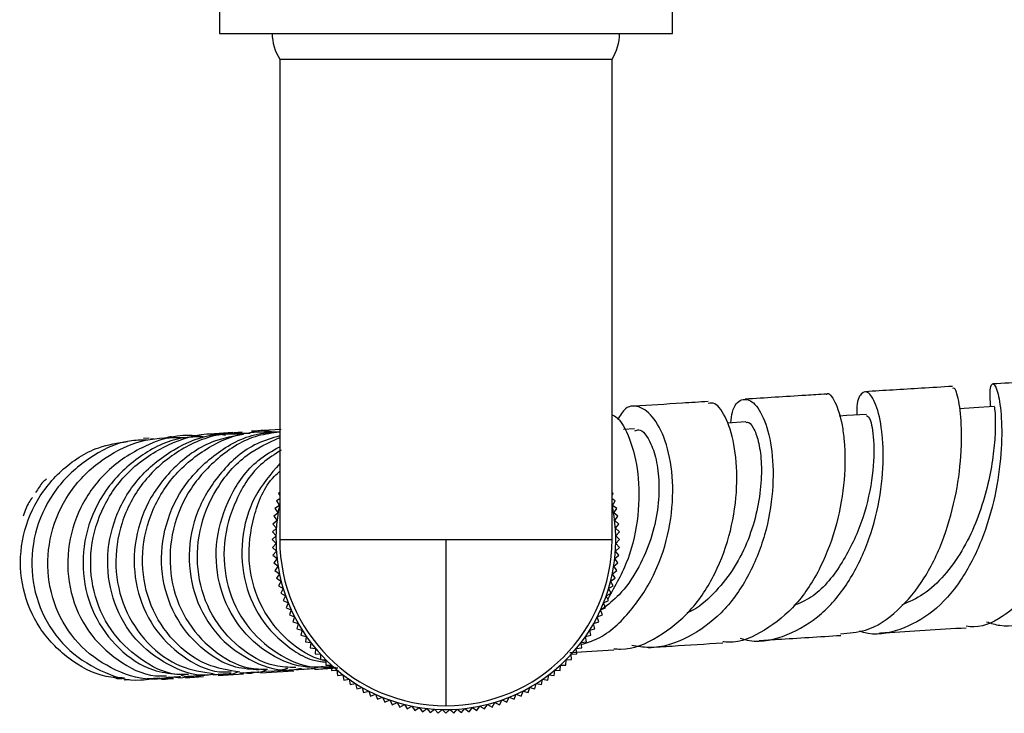
# Model space of a CAD drawing. Units: millimetres. Extents: x 3 to 2496, y 5 to 2495.
# Drawn here: x 847 to 912, y 573 to 618 of the extents above; entities that cross this region are included whole.
import ezdxf

# ---------------------------------------------------------------- set-up
doc = ezdxf.new("R2010")
doc.units = ezdxf.units.MM

msp = doc.modelspace()

# ---------------------------------------------------------------- linework, layer by layer
at = {"color": 7, "linetype": 'Continuous', "lineweight": 25}
for p, q in [((860.034, 619.965), (860.034, 617.565)), ((890.034, 617.565), (890.034, 619.965)), ((860.034, 617.565), (890.034, 617.565)), ((864.034, 615.865), (864.034, 584.065)), ((864.034, 615.865), (886.034, 615.865)), ((886.034, 584.065), (886.034, 615.865)), ((864.136, 591.362), (862.157, 591.231)), ((887.522, 591.388), (886.802, 591.342)), ((894.904, 591.858), (893.673, 591.78)), ((855.397, 590.783), (855.018, 590.757)), ((858.419, 590.913), (858.803, 590.871)), ((860.921, 591.15), (859.405, 591.05)), ((861.551, 591.168), (860.456, 591.091)), ((864.034, 587.173), (863.948, 587.124)), ((863.948, 587.124), (864.034, 586.973)), ((886.12, 587.124), (886.034, 587.173)), ((886.034, 586.973), (886.12, 587.124)), ((864.012, 586.322), (863.719, 586.118)), ((863.719, 586.118), (863.922, 585.825)), ((864.034, 586.757), (863.822, 586.624)), ((863.822, 586.624), (864.012, 586.322)), ((886.246, 586.624), (886.034, 586.757)), ((886.056, 586.322), (886.246, 586.624)), ((886.349, 586.118), (886.056, 586.322)), ((886.146, 585.825), (886.349, 586.118)), ((863.922, 585.825), (863.638, 585.608)), ((863.638, 585.608), (863.854, 585.324)), ((886.43, 585.608), (886.146, 585.825)), ((886.214, 585.324), (886.43, 585.608)), ((863.809, 584.822), (863.546, 584.581)), ((863.854, 585.324), (863.58, 585.096)), ((863.58, 585.096), (863.809, 584.822)), ((886.488, 585.096), (886.214, 585.324)), ((886.259, 584.822), (886.488, 585.096)), ((886.522, 584.581), (886.259, 584.822)), ((863.787, 584.317), (863.534, 584.065)), ((863.546, 584.581), (863.787, 584.317)), ((886.282, 584.317), (886.522, 584.581)), ((886.534, 584.065), (886.282, 584.317)), ((863.534, 584.065), (863.787, 583.812)), ((863.787, 583.812), (863.546, 583.549)), ((863.546, 583.549), (863.809, 583.308)), ((864.034, 584.065), (875.034, 584.065)), ((875.034, 584.065), (886.034, 584.065)), ((875.034, 584.065), (875.034, 573.065)), ((886.259, 583.308), (886.522, 583.549)), ((886.282, 583.812), (886.534, 584.065)), ((886.522, 583.549), (886.282, 583.812)), ((863.809, 583.308), (863.58, 583.034)), ((863.58, 583.034), (863.854, 582.805)), ((886.214, 582.805), (886.488, 583.034)), ((886.488, 583.034), (886.259, 583.308)), ((863.854, 582.805), (863.638, 582.521)), ((863.638, 582.521), (863.922, 582.305)), ((863.922, 582.305), (863.719, 582.011)), ((886.146, 582.305), (886.43, 582.521)), ((886.349, 582.011), (886.146, 582.305)), ((886.43, 582.521), (886.214, 582.805)), ((863.719, 582.011), (864.012, 581.808)), ((864.012, 581.808), (863.822, 581.506)), ((886.056, 581.808), (886.349, 582.011)), ((886.246, 581.506), (886.056, 581.808)), ((863.822, 581.506), (864.125, 581.316)), ((864.125, 581.316), (863.948, 581.005)), ((863.948, 581.005), (864.259, 580.829)), ((885.809, 580.829), (886.12, 581.005)), ((885.943, 581.316), (886.246, 581.506)), ((886.12, 581.005), (885.943, 581.316)), ((864.259, 580.829), (864.097, 580.511)), ((864.097, 580.511), (864.415, 580.349)), ((864.415, 580.349), (864.267, 580.024)), ((885.653, 580.349), (885.971, 580.511)), ((885.801, 580.024), (885.653, 580.349)), ((885.971, 580.511), (885.809, 580.829)), ((864.267, 580.024), (864.592, 579.876)), ((864.592, 579.876), (864.459, 579.545)), ((885.476, 579.876), (885.801, 580.024)), ((885.609, 579.545), (885.476, 579.876)), ((864.459, 579.545), (864.791, 579.412)), ((864.791, 579.412), (864.673, 579.075)), ((864.673, 579.075), (865.01, 578.957)), ((865.01, 578.957), (864.907, 578.615)), ((885.058, 578.957), (885.395, 579.075)), ((885.161, 578.615), (885.058, 578.957)), ((885.277, 579.412), (885.609, 579.545)), ((885.395, 579.075), (885.277, 579.412)), ((864.907, 578.615), (865.249, 578.513)), ((865.249, 578.513), (865.162, 578.166)), ((884.819, 578.513), (885.161, 578.615)), ((884.906, 578.166), (884.819, 578.513)), ((865.162, 578.166), (865.508, 578.079)), ((865.508, 578.079), (865.436, 577.729)), ((865.436, 577.729), (865.786, 577.658)), ((865.786, 577.658), (865.73, 577.305)), ((884.282, 577.658), (884.632, 577.729)), ((884.338, 577.305), (884.282, 577.658)), ((884.56, 578.079), (884.906, 578.166)), ((884.632, 577.729), (884.56, 578.079)), ((865.73, 577.305), (866.083, 577.249)), ((866.083, 577.249), (866.043, 576.895)), ((883.985, 577.249), (884.338, 577.305)), ((884.025, 576.895), (883.985, 577.249)), ((866.043, 576.895), (866.398, 576.855)), ((866.398, 576.855), (866.374, 576.499)), ((866.374, 576.499), (866.73, 576.475)), ((866.73, 576.475), (866.722, 576.118)), ((883.338, 576.475), (883.694, 576.499)), ((883.346, 576.118), (883.338, 576.475)), ((883.67, 576.855), (884.025, 576.895)), ((883.694, 576.499), (883.67, 576.855)), ((866.722, 576.118), (867.079, 576.11)), ((867.079, 576.11), (867.087, 575.753)), ((867.087, 575.753), (867.444, 575.761)), ((867.444, 575.761), (867.468, 575.404)), ((882.6, 575.404), (882.624, 575.761)), ((882.624, 575.761), (882.981, 575.753)), ((882.981, 575.753), (882.989, 576.11)), ((882.989, 576.11), (883.346, 576.118)), ((857.986, 575.03), (859.082, 575.095)), ((859.962, 575.06), (861.634, 575.169)), ((862.758, 575.303), (863.188, 575.374)), ((862.768, 575.243), (864.961, 575.386)), ((863.219, 575.347), (864.523, 575.428)), ((864.54, 575.533), (864.067, 575.4)), ((866.921, 575.575), (867.716, 575.624)), ((867.468, 575.404), (867.824, 575.429)), ((867.824, 575.429), (867.864, 575.074)), ((867.864, 575.074), (868.219, 575.114)), ((868.219, 575.114), (868.275, 574.761)), ((881.794, 574.761), (881.849, 575.114)), ((881.849, 575.114), (882.204, 575.074)), ((882.204, 575.074), (882.244, 575.429)), ((882.244, 575.429), (882.6, 575.404)), ((855.252, 574.869), (856.102, 574.918)), ((857.793, 574.92), (858.981, 574.997)), ((868.275, 574.761), (868.627, 574.817)), ((868.627, 574.817), (868.699, 574.467)), ((868.699, 574.467), (869.048, 574.539)), ((869.048, 574.539), (869.136, 574.193)), ((880.932, 574.193), (881.02, 574.539)), ((881.02, 574.539), (881.369, 574.467)), ((881.369, 574.467), (881.441, 574.817)), ((881.441, 574.817), (881.794, 574.761)), ((869.136, 574.193), (869.482, 574.28)), ((869.482, 574.28), (869.585, 573.938)), ((869.585, 573.938), (869.926, 574.041)), ((869.926, 574.041), (870.044, 573.704)), ((870.044, 573.704), (870.381, 573.822)), ((870.381, 573.822), (870.514, 573.49)), ((879.554, 573.49), (879.687, 573.822)), ((879.687, 573.822), (880.024, 573.704)), ((880.024, 573.704), (880.142, 574.041)), ((880.142, 574.041), (880.484, 573.938)), ((880.484, 573.938), (880.586, 574.28)), ((880.586, 574.28), (880.932, 574.193)), ((870.514, 573.49), (870.846, 573.623)), ((870.846, 573.623), (870.993, 573.298)), ((870.993, 573.298), (871.318, 573.446)), ((871.318, 573.446), (871.48, 573.128)), ((871.48, 573.128), (871.798, 573.29)), ((871.798, 573.29), (871.975, 572.979)), ((871.975, 572.979), (872.285, 573.155)), ((872.285, 573.155), (872.475, 572.853)), ((877.593, 572.853), (877.783, 573.155)), ((877.783, 573.155), (878.093, 572.979)), ((878.093, 572.979), (878.27, 573.29)), ((878.27, 573.29), (878.588, 573.128)), ((878.588, 573.128), (878.75, 573.446)), ((878.75, 573.446), (879.075, 573.298)), ((879.075, 573.298), (879.223, 573.623)), ((879.223, 573.623), (879.554, 573.49)), ((872.475, 572.853), (872.777, 573.043)), ((872.777, 573.043), (872.981, 572.75)), ((872.981, 572.75), (873.274, 572.953)), ((873.274, 572.953), (873.49, 572.669)), ((873.49, 572.669), (873.774, 572.885)), ((873.774, 572.885), (874.003, 572.611)), ((874.003, 572.611), (874.277, 572.84)), ((874.277, 572.84), (874.518, 572.576)), ((874.518, 572.576), (874.782, 572.817)), ((874.782, 572.817), (875.034, 572.565)), ((875.034, 572.565), (875.287, 572.817)), ((875.287, 572.817), (875.55, 572.576)), ((875.55, 572.576), (875.791, 572.84)), ((875.791, 572.84), (876.065, 572.611)), ((876.065, 572.611), (876.294, 572.885)), ((876.294, 572.885), (876.578, 572.669)), ((876.578, 572.669), (876.794, 572.953)), ((876.794, 572.953), (877.087, 572.75)), ((877.087, 572.75), (877.291, 573.043)), ((877.291, 573.043), (877.593, 572.853))]:
    msp.add_line(p, q, dxfattribs=at)
at = {"color": 7, "linetype": 'Continuous', "lineweight": 25, "flags": 128}
for points in [[(911.339, 592.868), (909.994, 592.787), (909.048, 592.73)], [(902.875, 592.354), (901.585, 592.274), (901.079, 592.243)]]:
    msp.add_lwpolyline(points, dxfattribs=at)
at = {"color": 7, "linetype": 'Continuous', "lineweight": 25}
for centre, radius, start, end in [((866.674, 617.565), 3.14, 180, 212.77908), ((883.394, 617.565), 3.14, 327.22092, 0), ((875.034, 584.065), 11.25, 168.35676, 12.10149), ((875.034, 584.065), 11, 180, 270), ((875.034, 584.065), 11, 270, 0)]:
    msp.add_arc(centre, radius, start, end, dxfattribs=at)
for points, knots in [([(917.328, 594.693), (917.344, 594.609), (917.378, 594.437), (917.429, 593.157), (917.368, 591.423), (917.159, 589.244), (916.548, 586.278), (915.509, 583.343), (914.036, 580.791), (912.171, 579.044), (910.592, 578.208), (909.667, 578.304), (909.494, 578.322)], [0, 0, 0, 0, 0.109888, 0.226472, 0.28394, 0.399501, 0.515019, 0.630088, 0.744786, 0.859239, 0.973613, 1, 1, 1, 1]), ([(910.836, 578.622), (911.132, 578.528), (912.193, 578.191), (913.989, 578.692), (916.014, 580.094), (917.681, 582.394), (918.916, 585.219), (919.706, 588.222), (920.103, 591.023), (920.209, 593.235), (920.151, 594.65), (920.13, 594.771), (920.12, 594.828)], [0, 0, 0, 0, 0.042156, 0.1513033, 0.2601988, 0.3687604, 0.4769225, 0.5846989, 0.692114, 0.7992552, 0.9062239, 1, 1, 1, 1]), ([(917.328, 594.721), (916.003, 594.645), (913.943, 594.526), (911.965, 594.407), (911.26, 594.364)], [0, 0, 0, 0, 0.643303, 1, 1, 1, 1]), ([(901.17, 577.832), (901.725, 577.87), (903.075, 577.962), (905.006, 579.276), (906.791, 581.436), (908.094, 584.202), (908.891, 587.179), (909.16, 589.53), (909.199, 591.561), (909.05, 593.156), (908.76, 594.164), (908.626, 594.097), (908.581, 594.075)], [0, 0, 0, 0, 0.0799265, 0.1944604, 0.3088425, 0.4232455, 0.5378091, 0.6526772, 0.7096933, 0.8249511, 0.940912, 1, 1, 1, 1]), ([(911.108, 592.854), (911.084, 593.284), (911.033, 594.221), (911.284, 594.515), (911.606, 593.864), (911.854, 592.221), (911.848, 589.819), (911.454, 586.95), (910.577, 583.975), (909.192, 581.275), (907.335, 579.159), (905.119, 578.014), (903.399, 577.661), (902.507, 577.98), (902.417, 578.013)], [0, 0, 0, 0, 0.077824, 0.169265, 0.260365, 0.35122, 0.441943, 0.532674, 0.623528, 0.714612, 0.805986, 0.897682, 0.989667, 1, 1, 1, 1]), ([(908.574, 594.204), (907.885, 594.163), (905.905, 594.045), (904.031, 593.928), (902.81, 593.853)], [0, 0, 0, 0, 0.348234, 1, 1, 1, 1]), ([(893.897, 591.794), (893.925, 592.043), (894.022, 592.897), (894.602, 593.449), (895.398, 593.289), (896.176, 592.067), (896.685, 589.994), (896.75, 587.311), (896.237, 584.355), (895.09, 581.5), (893.334, 579.083), (891.077, 577.478), (888.983, 576.773), (887.721, 576.996), (887.34, 577.064)], [0, 0, 0, 0, 0.03811, 0.130916, 0.223286, 0.315319, 0.407134, 0.498868, 0.590654, 0.682595, 0.77477, 0.867213, 0.959928, 1, 1, 1, 1]), ([(900.223, 593.683), (900.226, 593.686), (900.381, 593.859), (900.823, 593.245), (901.229, 592.04), (901.469, 590.255), (901.48, 588.068), (900.986, 585.101), (899.921, 582.19), (898.294, 579.674), (896.191, 577.983), (894.462, 577.187), (893.496, 577.285), (893.367, 577.298)], [0, 0, 0, 0, 0.002632, 0.119546, 0.236116, 0.293549, 0.409026, 0.524448, 0.639432, 0.754026, 0.868341, 0.982507, 1, 1, 1, 1]), ([(894.53, 577.532), (894.73, 577.476), (895.776, 577.179), (897.679, 577.661), (899.964, 579.006), (901.824, 581.271), (903.138, 584.066), (903.871, 587.058), (904.029, 589.393), (903.923, 591.378), (903.6, 592.948), (903.032, 593.932), (902.523, 593.824), (902.208, 593.199), (902.241, 592.435), (902.246, 592.315)], [0, 0, 0, 0, 0.02185, 0.114351, 0.206696, 0.298816, 0.390671, 0.482235, 0.573536, 0.618591, 0.709545, 0.800539, 0.891627, 0.982948, 1, 1, 1, 1]), ([(900.221, 593.693), (899.767, 593.665), (897.9, 593.551), (896.167, 593.441), (894.855, 593.357)], [0, 0, 0, 0, 0.243151, 1, 1, 1, 1]), ([(884, 577.122), (884.363, 577.236), (885.597, 577.626), (887.335, 579.28), (888.973, 581.798), (889.908, 584.733), (890.153, 587.642), (889.791, 590.176), (888.978, 592.03), (887.944, 592.942), (886.975, 592.964), (886.565, 592.282), (886.396, 592.003)], [0, 0, 0, 0, 0.0461363, 0.1567477, 0.267075, 0.3770693, 0.4867558, 0.5961761, 0.7054415, 0.8146815, 0.9240841, 1, 1, 1, 1]), ([(886.151, 576.841), (886.3, 576.828), (887.32, 576.737), (889.131, 577.552), (891.299, 579.257), (892.944, 581.764), (893.977, 584.649), (894.381, 587.581), (894.224, 590.201), (893.649, 592.124), (892.948, 593.154), (892.546, 593.096), (892.402, 593.075)], [0, 0, 0, 0, 0.019432, 0.133518, 0.247427, 0.361335, 0.475401, 0.589773, 0.704555, 0.819818, 0.935576, 1, 1, 1, 1]), ([(892.396, 593.202), (891.822, 593.166), (890.094, 593.057), (888.534, 592.956), (887.493, 592.888)], [0, 0, 0, 0, 0.332343, 1, 1, 1, 1]), ([(911.341, 592.86), (911.341, 592.863), (911.336, 592.947), (911.393, 592.617), (911.428, 591.851), (911.385, 590.556), (911.19, 588.929), (910.786, 587.066), (910.141, 585.131), (909.23, 583.274), (908.065, 581.653), (906.72, 580.393), (905.706, 579.944), (905.224, 579.73)], [0, 0, 0, 0, 0.0026965, 0.1035351, 0.2041205, 0.3045429, 0.4048733, 0.5052139, 0.6056352, 0.7062276, 0.8070334, 0.9081114, 1, 1, 1, 1]), ([(886.034, 592.324), (886.114, 592.29), (886.551, 592.106), (887.251, 590.788), (887.836, 588.526), (887.841, 585.691), (887.222, 582.715), (886.238, 580.986), (885.752, 580.131)], [0, 0, 0, 0, 0.043741, 0.237346, 0.430155, 0.6221, 0.813145, 1, 1, 1, 1]), ([(902.882, 592.281), (902.974, 592.226), (903.173, 592.108), (903.428, 590.497), (903.311, 588.052), (902.631, 585.124), (901.262, 582.351), (899.674, 580.376), (898.462, 579.861), (898.08, 579.698)], [0, 0, 0, 0, 0.136198, 0.294306, 0.452114, 0.60995, 0.768127, 0.926818, 1, 1, 1, 1]), ([(887.548, 591.254), (887.633, 591.295), (887.972, 591.461), (888.571, 590.64), (889.024, 589.24), (889.196, 587.634), (889.059, 585.797), (888.587, 583.865), (887.735, 582.015), (886.669, 580.465), (885.772, 579.759), (885.387, 579.456)], [0, 0, 0, 0, 0.057045, 0.228315, 0.342591, 0.456736, 0.570846, 0.685024, 0.799357, 0.913915, 1, 1, 1, 1]), ([(894.918, 591.809), (894.946, 591.825), (895.088, 591.906), (895.4, 591.516), (895.742, 590.649), (895.944, 589.292), (895.924, 587.615), (895.62, 585.732), (894.997, 583.806), (894.046, 581.974), (892.768, 580.443), (891.716, 579.498), (891.069, 579.242), (890.996, 579.214)], [0, 0, 0, 0, 0.026244, 0.133179, 0.239875, 0.346366, 0.452787, 0.559186, 0.665695, 0.772345, 0.879242, 0.986376, 1, 1, 1, 1]), ([(856.743, 574.963), (856.435, 574.904), (855.236, 574.673), (853.114, 575.313), (850.822, 576.824), (849.217, 579.157), (848.525, 581.938), (848.849, 584.841), (850.17, 587.504), (852.339, 589.557), (854.968, 590.803), (856.821, 590.816), (857.674, 590.821)], [0, 0, 0, 0, 0.0374886, 0.1454424, 0.2535905, 0.3619658, 0.4705687, 0.579386, 0.6883907, 0.797534, 0.9067621, 1, 1, 1, 1]), ([(858.973, 590.869), (858.647, 590.912), (857.327, 591.088), (855.018, 590.342), (852.499, 588.703), (850.714, 586.262), (849.874, 583.417), (850.065, 580.514), (851.241, 577.9), (853.236, 576.004), (855.15, 575.014), (856.294, 575.033), (856.542, 575.037)], [0, 0, 0, 0, 0.03823, 0.154709, 0.271176, 0.387609, 0.503982, 0.620254, 0.736389, 0.852343, 0.968088, 1, 1, 1, 1]), ([(858.831, 590.882), (858.335, 590.857), (856.831, 590.78), (854.549, 589.555), (852.401, 587.447), (851.129, 584.719), (850.867, 581.792), (851.623, 579.003), (853.289, 576.77), (855.281, 575.384), (856.69, 575.216), (857.211, 575.154)], [0, 0, 0, 0, 0.0609904, 0.1848485, 0.308652, 0.4324103, 0.5561554, 0.6799045, 0.8036557, 0.9273922, 1, 1, 1, 1]), ([(857.987, 575.128), (857.737, 575.123), (856.601, 575.101), (854.703, 576.089), (852.731, 577.984), (851.574, 580.596), (851.398, 583.502), (852.25, 586.351), (854.049, 588.8), (856.583, 590.44), (858.867, 591.188), (860.156, 591.021), (860.445, 590.983)], [0, 0, 0, 0, 0.0327661, 0.148914, 0.2652412, 0.3817343, 0.4983793, 0.6151556, 0.7320419, 0.8490335, 0.9661124, 1, 1, 1, 1]), ([(859.715, 575.142), (859.536, 575.117), (858.483, 574.968), (856.556, 575.71), (854.391, 577.339), (852.957, 579.794), (852.47, 582.651), (853.017, 585.571), (854.552, 588.187), (856.904, 590.108), (859.382, 591.138), (860.974, 591.066), (861.552, 591.04)], [0, 0, 0, 0, 0.023312, 0.137079, 0.250952, 0.36488, 0.478833, 0.592794, 0.706773, 0.820802, 0.934902, 1, 1, 1, 1]), ([(862.072, 591.093), (861.369, 591.097), (859.648, 591.107), (857.096, 589.935), (854.834, 587.898), (853.422, 585.213), (853.016, 582.277), (853.64, 579.444), (855.193, 577.116), (857.3, 575.551), (858.901, 575.31), (859.622, 575.201)], [0, 0, 0, 0, 0.081313, 0.199086, 0.3168, 0.434412, 0.551916, 0.669309, 0.78661, 0.903827, 1, 1, 1, 1]), ([(861.631, 591.025), (860.977, 590.91), (859.316, 590.618), (857.049, 589.025), (855.19, 586.624), (854.291, 583.745), (854.43, 580.818), (855.562, 578.178), (857.517, 576.266), (859.42, 575.27), (860.56, 575.3), (860.82, 575.307)], [0, 0, 0, 0, 0.082009, 0.208142, 0.334158, 0.460041, 0.58581, 0.711514, 0.837188, 0.96286, 1, 1, 1, 1]), ([(861.398, 575.295), (860.646, 575.413), (859.019, 575.669), (856.901, 577.269), (855.374, 579.616), (854.78, 582.46), (855.219, 585.399), (856.662, 588.076), (858.951, 590.093), (861.47, 591.232), (863.142, 591.21), (863.793, 591.202)], [0, 0, 0, 0, 0.1009659, 0.2184475, 0.3359931, 0.4535876, 0.5712309, 0.6889433, 0.8067598, 0.9246857, 1, 1, 1, 1]), ([(855.694, 590.721), (855.599, 590.713), (855.439, 590.699), (855.45, 590.694), (855.454, 590.692)], [0, 0, 0, 0, 0.596267, 1, 1, 1, 1]), ([(862.662, 575.438), (862.144, 575.47), (860.745, 575.554), (858.706, 576.834), (856.958, 578.989), (856.099, 581.753), (856.262, 584.708), (857.454, 587.503), (859.556, 589.713), (861.886, 591.047), (863.47, 591.174), (864.034, 591.219)], [0, 0, 0, 0, 0.072178, 0.194876, 0.317595, 0.440327, 0.56308, 0.685899, 0.808832, 0.9319, 1, 1, 1, 1]), ([(856.479, 590.792), (856.574, 590.83), (856.777, 590.91), (856.994, 590.867), (857.11, 590.844)], [0, 0, 0, 0, 0.4671287, 1, 1, 1, 1]), ([(864.034, 591.173), (863.547, 591.113), (862.045, 590.929), (859.838, 589.53), (857.823, 587.244), (856.745, 584.403), (856.705, 581.45), (857.68, 578.729), (859.519, 576.669), (861.513, 575.513), (862.81, 575.487), (863.227, 575.479)], [0, 0, 0, 0, 0.0603803, 0.1863767, 0.3122983, 0.4381217, 0.5638513, 0.6895002, 0.8150958, 0.9406676, 1, 1, 1, 1]), ([(864.034, 590.927), (863.524, 590.779), (862.029, 590.344), (860.047, 588.584), (858.445, 586.003), (857.866, 583.041), (858.333, 580.156), (859.764, 577.681), (861.932, 576.03), (863.988, 575.29), (865.16, 575.488), (865.463, 575.539)], [0, 0, 0, 0, 0.065994, 0.19349, 0.320849, 0.448064, 0.575133, 0.702093, 0.828973, 0.955821, 1, 1, 1, 1]), ([(865.102, 575.595), (864.632, 575.61), (863.279, 575.653), (861.246, 576.86), (859.433, 578.963), (858.498, 581.706), (858.584, 584.677), (859.724, 587.471), (861.605, 589.698), (863.284, 590.471), (864.034, 590.816)], [0, 0, 0, 0, 0.072383, 0.208606, 0.344851, 0.48111, 0.617384, 0.753695, 0.890066, 1, 1, 1, 1]), ([(863.616, 591.164), (863.298, 591.232), (862.77, 591.345), (862.257, 591.187), (862.053, 591.125)], [0, 0, 0, 0, 0.601528, 1, 1, 1, 1]), ([(853.764, 574.897), (853.354, 574.915), (852.015, 574.977), (849.96, 576.123), (848.005, 578.137), (846.896, 580.781), (846.773, 583.654), (847.662, 586.433), (849.474, 588.717), (851.69, 590.213), (853.308, 590.458), (853.958, 590.557)], [0, 0, 0, 0, 0.053924, 0.176208, 0.29882, 0.421792, 0.545116, 0.668736, 0.792578, 0.916562, 1, 1, 1, 1]), ([(855.256, 590.656), (854.86, 590.648), (853.478, 590.619), (851.29, 589.516), (849.118, 587.521), (847.793, 584.869), (847.462, 581.972), (848.155, 579.18), (849.774, 576.823), (852.093, 575.294), (854.161, 574.631), (855.3, 574.825), (855.53, 574.864)], [0, 0, 0, 0, 0.046406, 0.162274, 0.278178, 0.394048, 0.509825, 0.625442, 0.740839, 0.855973, 0.970825, 1, 1, 1, 1]), ([(867.557, 575.66), (866.892, 575.611), (865.341, 575.496), (863.02, 576.552), (861.035, 578.495), (859.875, 581.133), (859.714, 584.094), (860.636, 586.95), (862.156, 589.141), (863.539, 589.931), (864.034, 590.214)], [0, 0, 0, 0, 0.102473, 0.23917, 0.375875, 0.512623, 0.649443, 0.78638, 0.923462, 1, 1, 1, 1]), ([(864.137, 589.984), (863.711, 589.719), (862.417, 588.916), (861.02, 586.725), (860.194, 583.845), (860.46, 580.897), (861.714, 578.295), (863.774, 576.475), (865.665, 575.577), (866.732, 575.654), (866.917, 575.668)], [0, 0, 0, 0, 0.073469, 0.222779, 0.372019, 0.521229, 0.670428, 0.819618, 0.968812, 1, 1, 1, 1]), ([(864.034, 589.107), (863.433, 588.402), (862.172, 586.922), (861.406, 584.046), (861.614, 581.103), (862.846, 578.469), (864.563, 576.914), (866.032, 576.075), (866.777, 575.985), (867.082, 575.949)], [0, 0, 0, 0, 0.1587658, 0.3330447, 0.5070941, 0.6809363, 0.8546221, 0.9404783, 1, 1, 1, 1]), ([(848.598, 588.086), (848.515, 588.017), (848.238, 587.788), (848.022, 587.427), (847.871, 587.174)], [0, 0, 0, 0, 0.301381, 1, 1, 1, 1]), ([(867.081, 576.025), (866.933, 576.064), (865.918, 576.335), (864.236, 577.509), (862.571, 579.795), (861.829, 582.658), (862.213, 585.584), (863.042, 587.694), (863.913, 588.482), (864.034, 588.591)], [0, 0, 0, 0, 0.031996, 0.219535, 0.407149, 0.594719, 0.782251, 0.969742, 1, 1, 1, 1]), ([(847.652, 586.859), (847.573, 586.755), (847.327, 586.429), (847.155, 585.947), (847.039, 585.619)], [0, 0, 0, 0, 0.320447, 1, 1, 1, 1]), ([(895.784, 577.385), (896.185, 577.411), (897.909, 577.52), (899.76, 577.635), (901.18, 577.722)], [0, 0, 0, 0, 0.232498, 1, 1, 1, 1]), ([(903.711, 577.88), (903.842, 577.888), (905.698, 578.003), (907.666, 578.121), (909.495, 578.231)], [0, 0, 0, 0, 0.0703472, 1, 1, 1, 1]), ([(888.436, 576.917), (888.958, 576.951), (890.521, 577.052), (892.229, 577.16), (893.367, 577.232)], [0, 0, 0, 0, 0.334093, 1, 1, 1, 1]), ([(883.242, 576.581), (883.27, 576.583), (884.169, 576.642), (885.176, 576.706), (886.15, 576.769)], [0, 0, 0, 0, 0.031792, 1, 1, 1, 1]), ([(857.48, 575.105), (857.752, 575.026), (858.225, 574.886), (858.696, 575.025), (858.897, 575.084)], [0, 0, 0, 0, 0.572989, 1, 1, 1, 1]), ([(859.607, 575.127), (859.658, 575.13), (860.034, 575.153), (860.455, 575.178), (860.82, 575.201)], [0, 0, 0, 0, 0.135751, 1, 1, 1, 1]), ([(861.276, 575.301), (861.069, 575.221), (860.646, 575.058), (860.196, 575.116), (859.966, 575.146)], [0, 0, 0, 0, 0.488995, 1, 1, 1, 1]), ([(861.386, 575.235), (861.781, 575.259), (862.201, 575.285), (862.624, 575.311), (862.649, 575.312)], [0, 0, 0, 0, 0.940946, 1, 1, 1, 1]), ([(862.282, 575.246), (862.236, 575.231), (862.029, 575.164), (861.809, 575.205), (861.638, 575.237)], [0, 0, 0, 0, 0.221986, 1, 1, 1, 1]), ([(862.487, 575.286), (862.549, 575.282), (862.79, 575.267), (863.007, 575.391), (863.168, 575.483)], [0, 0, 0, 0, 0.257683, 1, 1, 1, 1]), ([(865.092, 575.463), (865.347, 575.478), (865.802, 575.506), (866.211, 575.531), (866.391, 575.543)], [0, 0, 0, 0, 0.5606073, 1, 1, 1, 1]), ([(866.341, 575.476), (866.427, 575.482), (866.858, 575.51), (867.425, 575.547), (867.88, 575.576)], [0, 0, 0, 0, 0.1977688, 1, 1, 1, 1]), ([(853.589, 574.856), (853.481, 574.845), (853.315, 574.827), (853.164, 574.892), (853.111, 574.915)], [0, 0, 0, 0, 0.64848, 1, 1, 1, 1]), ([(853.754, 574.791), (853.772, 574.791), (853.799, 574.79), (854.001, 574.801), (854.073, 574.805)], [0, 0, 0, 0, 0.644167, 1, 1, 1, 1]), ([(856.65, 574.87), (856.591, 574.853), (856.353, 574.785), (856.107, 574.842), (855.923, 574.884)], [0, 0, 0, 0, 0.247843, 1, 1, 1, 1]), ([(856.205, 574.818), (856.363, 574.828), (856.545, 574.839), (856.955, 574.866), (857.008, 574.869)], [0, 0, 0, 0, 0.871424, 1, 1, 1, 1]), ([(856.54, 574.944), (856.757, 574.956), (857.03, 574.972), (857.389, 574.994), (857.463, 574.998)], [0, 0, 0, 0, 0.795507, 1, 1, 1, 1]), ([(856.629, 574.871), (856.651, 574.869), (856.772, 574.863), (856.884, 574.917), (856.977, 574.961)], [0, 0, 0, 0, 0.1787871, 1, 1, 1, 1]), ([(857.962, 575.018), (857.844, 574.973), (857.526, 574.852), (857.189, 574.919), (856.977, 574.961)], [0, 0, 0, 0, 0.369255, 1, 1, 1, 1])]:
    msp.add_open_spline(points, degree=3, knots=knots, dxfattribs=at)

doc.saveas('drawing.dxf')
